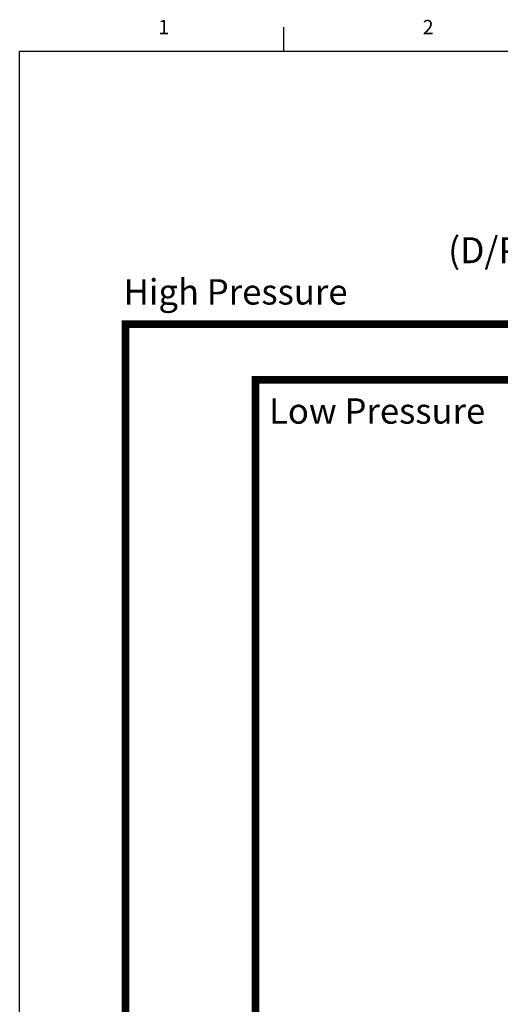
# Model space of a CAD drawing. Extents: x 30.9 to 53.2, y 9.9 to 27.2.
# Drawn here: x 30.9 to 35.9, y 17 to 27.2 of the extents above; entities that cross this region are included whole.
import ezdxf
from ezdxf.enums import TextEntityAlignment as Align

# ---------------------------------------------------------------- set-up
doc = ezdxf.new("R2010")
doc.units = 0
doc.header["$MEASUREMENT"] = 0
doc.linetypes.add('DASHDOT2', pattern=[0.5, 0.25, -0.125, 0, -0.125])
doc.layers.get('0').update_dxf_attribs({"linetype": 'CONTINUOUS'})
doc.styles.add('ROMANS', font='romans')

# ---------------------------------------------------------------- blocks, each defined once
blk = doc.blocks.new('SECTIONS')
blk.add_line((2.75, 17), (2.75, 17.25))
for s, p in [('2', (4.25, 17.25)), ('1', (1.5, 17.25))]:
    blk.add_text(s, height=0.15).set_placement(p, align=Align.MIDDLE_CENTER)

msp = doc.modelspace()

# ---------------------------------------------------------------- linework, layer by layer
msp.add_line((31.958, 24.075), (31.958, 16.869))
at = {"linetype": 'Continuous'}
for p, q in [((34.082, 24.075), (31.958, 24.075)), ((33.309, 23.496), (33.309, 16.046))]:
    msp.add_line(p, q, dxfattribs=at)
at = {"color": 0}
for p, q in [((36.185, 24.075), (34.082, 24.075)), ((36.149, 23.496), (35.134, 23.496))]:
    msp.add_line(p, q, dxfattribs=at)
at = {"color": 0, "linetype": 'Continuous'}
msp.add_line((35.134, 23.496), (33.309, 23.496), dxfattribs=at)
msp.add_lwpolyline([(30.856, 9.917), (30.856, 26.917), (52.856, 26.917), (52.856, 9.917), (30.856, 9.917)], close=True)
at = {"color": 0, "linetype": 'Continuous', "const_width": 0.08}
for points in [[(36.185, 24.075), (31.958, 24.075), (31.958, 13.466), (38.323, 13.466)], [(40.862, 16.046), (33.309, 16.046), (33.309, 23.496), (36.149, 23.496)]]:
    msp.add_lwpolyline(points, dxfattribs=at)

# ---------------------------------------------------------------- block references
at = {"linetype": 'DASHDOT2'}
msp.add_blockref('SECTIONS', (30.856, 9.917), dxfattribs=at)

# ---------------------------------------------------------------- texts
at = {"style": 'ROMANS'}
msp.add_text('(D/P Sensor)', height=0.27, dxfattribs=at).set_placement((35.314, 24.709))
at = {"color": 0, "style": 'ROMANS'}
for s, p in [('High Pressure', (31.938, 24.278)), ('Low Pressure', (33.451, 23.038))]:
    msp.add_text(s, height=0.26439, dxfattribs=at).set_placement(p)

doc.saveas('drawing.dxf')
